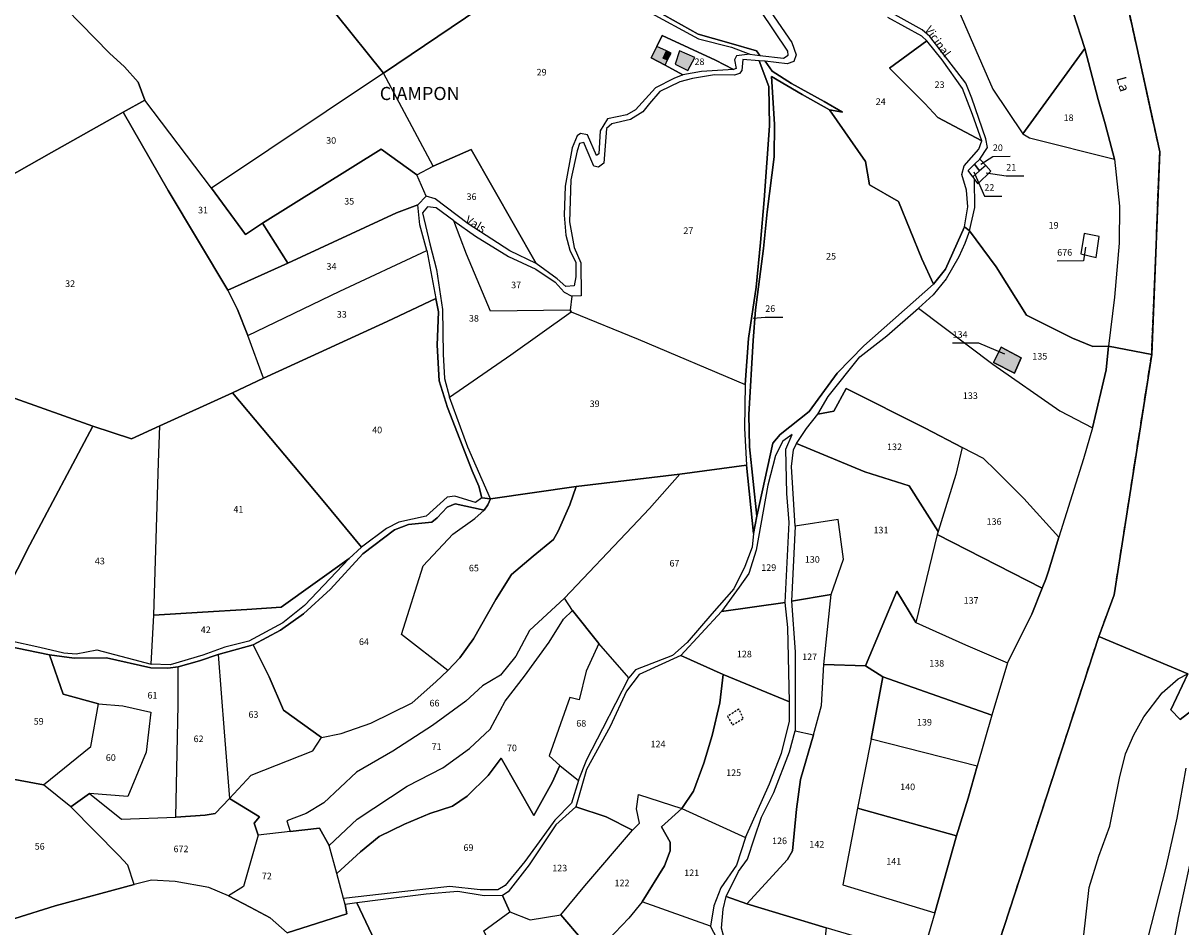
# Model space of a CAD drawing. Units: metres. Extents: x 1026888 to 1032835, y 6337879 to 6349745.
# Drawn here: x 1028307 to 1028659, y 6339680 to 6339954 of the extents above; entities that cross this region are included whole.
import ezdxf
from ezdxf.enums import TextEntityAlignment as Align

# ---------------------------------------------------------------- set-up
doc = ezdxf.new("R2010")
doc.units = ezdxf.units.M
doc.linetypes.add('TOPO1', pattern=[1, 0.6, -0.4])
doc.linetypes.add('TOPO2', pattern=[2.4, 2, -0.4])
for name, color, linetype in [('ig_cad_bati_dur', 152, 'CONTINUOUS'), ('ig_cad_bati_dur_hach', 24, 'CONTINUOUS'), ('ig_cad_detail_lineaire', 252, 'TOPO1'), ('ig_cad_divers_texte', 8, 'CONTINUOUS'), ('ig_cad_fleche_de_rattachement', 3, 'CONTINUOUS'), ('ig_cad_hydro', 140, 'CONTINUOUS'), ('ig_cad_lieudit', 7, 'ByLayer'), ('ig_cad_lieudit_texte', 210, 'CONTINUOUS'), ('ig_cad_nom_voie', 8, 'CONTINUOUS'), ('ig_cad_parcel', 3, 'CONTINUOUS'), ('ig_cad_parcel_num', 3, 'CONTINUOUS'), ('ig_cad_section', 20, 'TOPO2')]:
    doc.layers.add(name, color=color, linetype=linetype)
doc.styles.add('Times New Roman', font='times.ttf')

msp = doc.modelspace()

# ---------------------------------------------------------------- hatches: boundary and pattern name
at = {"layer": 'ig_cad_bati_dur_hach'}
for points in [[(1028499.34, 6339947.25), (1028497.64, 6339943.79), (1028501.94, 6339941.62), (1028502.58, 6339943.21), (1028501.34, 6339943.74), (1028502.34, 6339945.91)], [(1028502.34, 6339945.91), (1028501.34, 6339943.74), (1028502.58, 6339943.21), (1028503.69, 6339945.21)], [(1028506.21, 6339945.98), (1028504.93, 6339941.92), (1028508.81, 6339939.93), (1028510.91, 6339943.93)], [(1028604.05, 6339855.87), (1028601.71, 6339851.17), (1028608.12, 6339848.01), (1028610.17, 6339852.6)]]:
    msp.add_hatch(color=256, dxfattribs=at).paths.add_polyline_path(points)

# ---------------------------------------------------------------- linework, layer by layer
at = {"layer": 'ig_cad_bati_dur'}
for points in [[(1028499.34, 6339947.25), (1028497.64, 6339943.79), (1028501.94, 6339941.62), (1028502.58, 6339943.21), (1028501.34, 6339943.74), (1028502.34, 6339945.91)], [(1028502.34, 6339945.91), (1028501.34, 6339943.74), (1028502.58, 6339943.21), (1028503.69, 6339945.21)], [(1028506.21, 6339945.98), (1028504.93, 6339941.92), (1028508.81, 6339939.93), (1028510.91, 6339943.93)], [(1028604.05, 6339855.87), (1028601.71, 6339851.17), (1028608.12, 6339848.01), (1028610.17, 6339852.6)]]:
    msp.add_lwpolyline(points, close=True, dxfattribs=at)
at = {"layer": 'ig_cad_detail_lineaire'}
for points in [[(1028524.34, 6339745.84), (1028520.88, 6339743.65), (1028522.39, 6339741.02)], [(1028522.39, 6339741.02), (1028525.65, 6339742.95), (1028524.34, 6339745.84)]]:
    msp.add_lwpolyline(points, dxfattribs=at)
at = {"layer": 'ig_cad_fleche_de_rattachement'}
for points in [[(1028597.9, 6339911.52), (1028601.53, 6339913.87), (1028606.83, 6339913.88)], [(1028595.72, 6339909.18), (1028598.94, 6339901.79), (1028604.24, 6339901.8)], [(1028599.5, 6339908.9), (1028605.62, 6339907.92), (1028610.92, 6339907.93)], [(1028629.68, 6339886.27), (1028629.05, 6339882.07), (1028621.1, 6339882.05)], [(1028528.69, 6339864.66), (1028532.33, 6339864.98), (1028537.63, 6339864.99)], [(1028605.16, 6339853.77), (1028597.24, 6339857.12), (1028589.29, 6339857.1)]]:
    msp.add_lwpolyline(points, dxfattribs=at)
at = {"layer": 'ig_cad_hydro'}
for points in [[(1028625.9, 6339957.65), (1028629.44, 6339946.68), (1028633.58, 6339931.17), (1028635.7, 6339923.77), (1028638.49, 6339913.06), (1028639.99, 6339898.74), (1028639.89, 6339887.51), (1028638.47, 6339871.04), (1028636.68, 6339856.19), (1028649.81, 6339853.68), (1028652.27, 6339915.26), (1028638.98, 6339975.8)], [(1028638.98, 6339975.8), (1028652.27, 6339915.26), (1028649.81, 6339853.68), (1028638.42, 6339780.58), (1028633.75, 6339767.94), (1028660.83, 6339756.61), (1028655.6, 6339745.61), (1028658.49, 6339742.67), (1028668.3, 6339750.27)], [(1028601.84, 6339670.17), (1028633.75, 6339767.94), (1028638.42, 6339780.58), (1028649.81, 6339853.68), (1028636.68, 6339856.19), (1028636.01, 6339848.93), (1028631.82, 6339831.35), (1028629.09, 6339821.97), (1028621.57, 6339798.06), (1028618.42, 6339787.76), (1028617.6, 6339785.35), (1028616.55, 6339782.65), (1028613.35, 6339774.72), (1028605.97, 6339759.89), (1028601.26, 6339743.98), (1028596.71, 6339728.51), (1028594.04, 6339718.74), (1028590.48, 6339707.32), (1028583.9, 6339683.89), (1028580.05, 6339670.71)], [(1028629.08, 6339676.33), (1028630.84, 6339691.59), (1028633.71, 6339701.13), (1028637.05, 6339710.25), (1028640.06, 6339724.9), (1028641.9, 6339732.21), (1028644.43, 6339738.01), (1028647.42, 6339743.54), (1028652.97, 6339750.81), (1028657.83, 6339755.05), (1028660.83, 6339756.61), (1028633.75, 6339767.94), (1028601.84, 6339670.17)]]:
    msp.add_lwpolyline(points, dxfattribs=at)
at = {"layer": 'ig_cad_lieudit'}
for points in [[(1028304.31, 6339840.28), (1028327.86, 6339831.88), (1028339.61, 6339828.01), (1028348.28, 6339831.98), (1028370.32, 6339841.99), (1028379.75, 6339846.44), (1028384.43, 6339848.59), (1028417.41, 6339863.7), (1028432.18, 6339870.66), (1028432.95, 6339866.64), (1028432.63, 6339856.5), (1028433.18, 6339845.64), (1028435.76, 6339837.55), (1028443.25, 6339818.23), (1028445.24, 6339813.64), (1028446.12, 6339810.08), (1028448.75, 6339809.74), (1028474.8, 6339813.49), (1028506.39, 6339817.28), (1028526.63, 6339820.01), (1028528.78, 6339799.27), (1028529.81, 6339804.52), (1028534.64, 6339826.72), (1028536.86, 6339829.28), (1028545.63, 6339836.3), (1028554.16, 6339848.01), (1028562.29, 6339856.25), (1028583.5, 6339875.04), (1028587.14, 6339879.58), (1028592.88, 6339892.49), (1028594.43, 6339891.24), (1028602.5, 6339880.24), (1028611.78, 6339865.61), (1028625.78, 6339858.64), (1028631.96, 6339856.09), (1028636.68, 6339856.19), (1028649.81, 6339853.68), (1028652.27, 6339915.26), (1028638.98, 6339975.8)], [(1028638.98, 6339975.8), (1028652.27, 6339915.26), (1028649.81, 6339853.68), (1028638.42, 6339780.58), (1028633.75, 6339767.94), (1028660.83, 6339756.61), (1028655.6, 6339745.61), (1028658.49, 6339742.67), (1028668.3, 6339750.27)], [(1028310.99, 6339967.85), (1028332.93, 6339945.24), (1028337.54, 6339941.11), (1028341.69, 6339936.4), (1028343.74, 6339930.93), (1028337.16, 6339927.35), (1028315.31, 6339915.09), (1028276.83, 6339893.23)], [(1028276.83, 6339893.23), (1028315.31, 6339915.09), (1028337.16, 6339927.35), (1028343.74, 6339930.93), (1028341.69, 6339936.4), (1028337.54, 6339941.11), (1028332.93, 6339945.24), (1028310.99, 6339967.85)], [(1028601.84, 6339670.17), (1028633.75, 6339767.94), (1028638.42, 6339780.58), (1028649.81, 6339853.68), (1028636.68, 6339856.19), (1028631.96, 6339856.09), (1028625.78, 6339858.64), (1028611.78, 6339865.61), (1028602.5, 6339880.24), (1028594.43, 6339891.24), (1028592.88, 6339892.49), (1028587.14, 6339879.58), (1028583.5, 6339875.04), (1028562.29, 6339856.25), (1028554.16, 6339848.01), (1028545.63, 6339836.3), (1028536.86, 6339829.28), (1028534.64, 6339826.72), (1028529.81, 6339804.52), (1028528.78, 6339799.27), (1028526.63, 6339820.01), (1028506.39, 6339817.28), (1028474.8, 6339813.49), (1028448.75, 6339809.74), (1028448.01, 6339807.93), (1028446.84, 6339806.28), (1028438.01, 6339808.21), (1028435.67, 6339807.21), (1028432.61, 6339803.96), (1028430.91, 6339802.72), (1028423.89, 6339801.95), (1028419.6, 6339800.35), (1028409.97, 6339793.03), (1028400.14, 6339782.27), (1028391.93, 6339774.78), (1028384.94, 6339769.82), (1028376.68, 6339765.41), (1028365.98, 6339762.44), (1028360.29, 6339760.48), (1028353.84, 6339758.71), (1028350.72, 6339758.24), (1028345.55, 6339758.35), (1028332.04, 6339761.43), (1028322.17, 6339761.28), (1028314.76, 6339762.39), (1028301.42, 6339765.06)], [(1028301.42, 6339765.06), (1028314.76, 6339762.39), (1028322.17, 6339761.28), (1028332.04, 6339761.43), (1028345.55, 6339758.35), (1028350.72, 6339758.24), (1028353.84, 6339758.71), (1028360.29, 6339760.48), (1028365.98, 6339762.44), (1028376.68, 6339765.41), (1028384.94, 6339769.82), (1028391.93, 6339774.78), (1028400.14, 6339782.27), (1028409.97, 6339793.03), (1028419.6, 6339800.35), (1028423.89, 6339801.95), (1028430.91, 6339802.72), (1028432.61, 6339803.96), (1028435.67, 6339807.21), (1028438.01, 6339808.21), (1028446.84, 6339806.28), (1028448.01, 6339807.93), (1028448.75, 6339809.74), (1028446.12, 6339810.08), (1028445.24, 6339813.64), (1028443.25, 6339818.23), (1028435.76, 6339837.55), (1028433.18, 6339845.64), (1028432.63, 6339856.5), (1028432.95, 6339866.64), (1028432.18, 6339870.66), (1028417.41, 6339863.7), (1028384.43, 6339848.59), (1028379.75, 6339846.44), (1028370.32, 6339841.99), (1028348.28, 6339831.98), (1028339.61, 6339828.01), (1028327.86, 6339831.88), (1028304.31, 6339840.28)], [(1028668.3, 6339750.27), (1028658.49, 6339742.67), (1028655.6, 6339745.61), (1028660.83, 6339756.61), (1028633.75, 6339767.94), (1028601.84, 6339670.17), (1028585.15, 6339546.53), (1028596.13, 6339488.48), (1028661.42, 6339401.8)]]:
    msp.add_lwpolyline(points, dxfattribs=at)
at = {"layer": 'ig_cad_parcel'}
for points in [[(1028407.28, 6340023.01), (1028429.75, 6340016.02), (1028437.39, 6340012.93), (1028454.4, 6340002.64), (1028459.64, 6339998.55), (1028457.79, 6339985.39), (1028465.74, 6339975.89), (1028444.79, 6339960.13), (1028445.21, 6339958.72), (1028416.31, 6339939.11), (1028401.76, 6339957.2), (1028402.64, 6339962.14), (1028405.92, 6339964.85), (1028401.15, 6339971.66), (1028387.65, 6339978.66), (1028393.72, 6339991.95)], [(1028569.73, 6339965), (1028576.54, 6339960.68), (1028582.82, 6339958.23), (1028591.22, 6339958.01), (1028601.53, 6339934.28), (1028610.64, 6339920.75), (1028629.44, 6339946.68), (1028625.9, 6339957.65), (1028623.96, 6339962.5), (1028621.74, 6339967.11), (1028614.61, 6339976.9), (1028603.68, 6339988.08), (1028598.95, 6339992.15), (1028585.73, 6340000.69)], [(1028507.3, 6339938.7), (1028501.94, 6339941.62), (1028497.64, 6339943.79), (1028499.34, 6339947.25), (1028500.98, 6339950.61), (1028517.2, 6339943.12), (1028522.7, 6339940.26), (1028512.99, 6339939.65)], [(1028581.47, 6339949.01), (1028570.11, 6339940.7), (1028580.82, 6339929.97), (1028584.82, 6339925.66), (1028598.15, 6339918.54), (1028595.32, 6339926.58), (1028592.25, 6339934.53), (1028586.07, 6339943.2)], [(1028610.64, 6339920.75), (1028612.69, 6339919.46), (1028638.49, 6339913.06), (1028635.7, 6339923.77), (1028633.58, 6339931.17), (1028629.44, 6339946.68)], [(1028526.25, 6339844.48), (1028527.21, 6339858.49), (1028529.52, 6339874.15), (1028530.84, 6339887.72), (1028532.04, 6339900.61), (1028533.63, 6339923.14), (1028533.42, 6339935.09), (1028530.48, 6339942.95), (1028525.53, 6339943.29), (1028525.23, 6339939.94), (1028524.54, 6339939.06), (1028523.01, 6339938.58), (1028516.91, 6339938.63), (1028510.22, 6339937.56), (1028506.36, 6339936.57), (1028500.32, 6339933.55), (1028497.16, 6339929.97), (1028495.13, 6339927.39), (1028491.32, 6339925.09), (1028485.69, 6339923.79), (1028484.05, 6339922.32), (1028483.25, 6339911.8), (1028481.67, 6339910.62), (1028480.26, 6339910.91), (1028477.84, 6339916.37), (1028477.19, 6339918.13), (1028475.84, 6339917.77), (1028475.15, 6339915.54), (1028473.23, 6339906.69), (1028472.84, 6339893.94), (1028474.22, 6339886.21), (1028476.28, 6339881.46), (1028476.36, 6339871.48), (1028473.49, 6339871.36), (1028473.06, 6339867.16), (1028473.34, 6339866.58), (1028493.73, 6339858.28)], [(1028551.87, 6339928.04), (1028555.8, 6339927.29), (1028550.28, 6339930.5), (1028540.35, 6339935.98), (1028534.41, 6339939.73), (1028532.3, 6339942.76), (1028530.48, 6339942.95), (1028533.42, 6339935.09), (1028533.63, 6339923.14), (1028532.04, 6339900.61), (1028530.84, 6339887.72), (1028529.52, 6339874.15), (1028527.21, 6339858.49), (1028526.25, 6339844.48), (1028526.03, 6339831.26), (1028526.63, 6339820.01), (1028528.78, 6339799.27), (1028529.81, 6339804.52), (1028527.58, 6339825.54), (1028527.38, 6339835.4), (1028528.62, 6339857.86), (1028529.36, 6339867.21), (1028531.84, 6339885.9), (1028532.93, 6339897.01), (1028535, 6339913.7), (1028535.15, 6339923.68), (1028534.24, 6339938.1), (1028543.52, 6339932.72)], [(1028416.31, 6339939.11), (1028363.93, 6339904.18), (1028374.29, 6339890.12), (1028379.5, 6339893.61), (1028415.58, 6339916.05), (1028426.35, 6339908.26), (1028431.33, 6339910.85)], [(1028551.87, 6339928.04), (1028543.52, 6339932.72), (1028534.24, 6339938.1), (1028535.15, 6339923.68), (1028535, 6339913.7), (1028532.93, 6339897.01), (1028531.84, 6339885.9), (1028529.36, 6339867.21), (1028528.62, 6339857.86), (1028527.38, 6339835.4), (1028527.58, 6339825.54), (1028529.81, 6339804.52), (1028534.64, 6339826.72), (1028536.86, 6339829.28), (1028545.63, 6339836.3), (1028554.16, 6339848.01), (1028562.29, 6339856.25), (1028583.5, 6339875.04), (1028579.98, 6339882.72), (1028572.85, 6339900.17), (1028563.99, 6339905.24), (1028562.8, 6339912.34)], [(1028343.74, 6339930.93), (1028337.16, 6339927.35), (1028350.83, 6339903.46), (1028368.98, 6339873.2), (1028387.16, 6339881.36), (1028379.5, 6339893.61), (1028374.29, 6339890.12), (1028363.93, 6339904.18)], [(1028337.16, 6339927.35), (1028315.31, 6339915.09), (1028276.83, 6339893.23), (1028246.01, 6339875.99), (1028230, 6339866.07), (1028243.22, 6339861.44), (1028266.22, 6339853.46), (1028304.31, 6339840.28), (1028327.86, 6339831.88), (1028339.61, 6339828.01), (1028348.28, 6339831.98), (1028370.32, 6339841.99), (1028379.75, 6339846.44), (1028374.99, 6339859.43), (1028371.92, 6339867.36), (1028368.98, 6339873.2), (1028350.83, 6339903.46)], [(1028379.5, 6339893.61), (1028387.16, 6339881.36), (1028420.23, 6339896.7), (1028426.73, 6339899.1), (1028429.25, 6339901.75), (1028426.35, 6339908.26), (1028415.58, 6339916.05)], [(1028426.35, 6339908.26), (1028431.33, 6339910.85), (1028442.88, 6339915.93), (1028462.67, 6339881.34), (1028454.68, 6339885.2), (1028442, 6339893.37), (1028432.01, 6339900.93), (1028429.25, 6339901.75)], [(1028597.48, 6339909.43), (1028595.41, 6339907.62), (1028593.97, 6339909.61), (1028595.93, 6339911.46)], [(1028595.97, 6339906.86), (1028596.99, 6339905.55), (1028600.91, 6339909.32), (1028599.36, 6339911.04), (1028597.48, 6339909.43), (1028595.41, 6339907.62)], [(1028597.61, 6339913.02), (1028599.36, 6339911.04), (1028597.48, 6339909.43), (1028595.93, 6339911.46)], [(1028368.98, 6339873.2), (1028371.92, 6339867.36), (1028374.99, 6339859.43), (1028402.97, 6339872.88), (1028429.46, 6339885.22), (1028427.33, 6339893.05), (1028426.73, 6339899.1), (1028420.23, 6339896.7), (1028387.16, 6339881.36)], [(1028436.38, 6339840.69), (1028455.02, 6339853.58), (1028473.34, 6339866.58), (1028473.06, 6339867.16), (1028448.76, 6339866.76), (1028441.45, 6339884.17), (1028437.63, 6339894.23), (1028432.28, 6339898.21), (1028429.69, 6339898.5), (1028428.12, 6339896.73), (1028430.37, 6339887.23), (1028432.38, 6339879.44), (1028434.16, 6339867.35), (1028434.42, 6339853.76), (1028434.79, 6339846.3)], [(1028473.49, 6339871.36), (1028473.06, 6339867.16), (1028448.76, 6339866.76), (1028441.45, 6339884.17), (1028437.63, 6339894.23), (1028444.19, 6339889.56), (1028454.3, 6339883.47), (1028462.62, 6339879.57), (1028468.43, 6339875.58), (1028471.23, 6339872.57)], [(1028636.68, 6339856.19), (1028631.96, 6339856.09), (1028625.78, 6339858.64), (1028611.78, 6339865.61), (1028602.5, 6339880.24), (1028594.43, 6339891.24), (1028593.01, 6339887.39), (1028591.2, 6339883.32), (1028587.3, 6339876.68), (1028583.43, 6339871.75), (1028578.91, 6339867.74), (1028601.55, 6339850.69), (1028621.89, 6339836.47), (1028631.82, 6339831.35), (1028636.01, 6339848.93)], [(1028629.25, 6339890.39), (1028628.26, 6339884.27), (1028632.95, 6339883.09), (1028633.88, 6339889.48)], [(1028629.25, 6339890.39), (1028628.26, 6339884.27), (1028632.95, 6339883.09), (1028633.88, 6339889.48)], [(1028379.75, 6339846.44), (1028374.99, 6339859.43), (1028402.97, 6339872.88), (1028429.46, 6339885.22), (1028432.18, 6339870.66), (1028417.41, 6339863.7), (1028384.43, 6339848.59)], [(1028370.32, 6339841.99), (1028379.75, 6339846.44), (1028384.43, 6339848.59), (1028417.41, 6339863.7), (1028432.18, 6339870.66), (1028432.95, 6339866.64), (1028432.63, 6339856.5), (1028433.18, 6339845.64), (1028435.76, 6339837.55), (1028443.25, 6339818.23), (1028445.24, 6339813.64), (1028446.12, 6339810.08), (1028444.2, 6339808.68), (1028437.94, 6339810.59), (1028435.67, 6339810.3), (1028429.21, 6339804.45), (1028420.88, 6339802.68), (1028417.22, 6339800.75), (1028409.62, 6339795.05), (1028397.96, 6339809.11)], [(1028506.39, 6339817.28), (1028474.8, 6339813.49), (1028448.75, 6339809.74), (1028441.93, 6339825.43), (1028436.38, 6339840.69), (1028455.02, 6339853.58), (1028473.34, 6339866.58), (1028493.73, 6339858.28), (1028526.25, 6339844.48), (1028526.03, 6339831.26), (1028526.63, 6339820.01)], [(1028578.91, 6339867.74), (1028601.55, 6339850.69), (1028621.89, 6339836.47), (1028631.82, 6339831.35), (1028629.09, 6339821.97), (1028621.57, 6339798.06), (1028610.9, 6339809.9), (1028602.43, 6339818.35), (1028598.66, 6339822.04), (1028592.15, 6339825.35), (1028580.97, 6339831.27), (1028556.89, 6339843.32), (1028553.14, 6339836.43), (1028548.28, 6339835.49), (1028551.43, 6339840.9), (1028561.09, 6339852.96), (1028569.3, 6339859.32)], [(1028610.17, 6339852.6), (1028608.12, 6339848.01), (1028601.71, 6339851.17), (1028604.05, 6339855.87)], [(1028610.17, 6339852.6), (1028608.12, 6339848.01), (1028601.71, 6339851.17), (1028604.05, 6339855.87)], [(1028327.86, 6339831.88), (1028304.31, 6339840.28), (1028266.22, 6339853.46), (1028275.56, 6339839.2), (1028293.73, 6339814.09), (1028283.67, 6339786.55), (1028293.75, 6339766.43), (1028308.74, 6339795.79)], [(1028348.28, 6339831.98), (1028370.32, 6339841.99), (1028397.96, 6339809.11), (1028409.62, 6339795.05), (1028405.79, 6339791.6), (1028385.19, 6339776.83), (1028374.71, 6339776.12), (1028361.22, 6339775.27), (1028346.42, 6339774.42), (1028347.89, 6339820.85)], [(1028548.28, 6339835.49), (1028553.14, 6339836.43), (1028556.89, 6339843.32), (1028580.97, 6339831.27), (1028592.15, 6339825.35), (1028590.23, 6339817.15), (1028584.88, 6339799.85), (1028576.04, 6339813.68), (1028562.63, 6339818), (1028541.78, 6339826.56), (1028544.82, 6339831.13)], [(1028348.28, 6339831.98), (1028339.61, 6339828.01), (1028327.86, 6339831.88), (1028308.74, 6339795.79), (1028293.75, 6339766.43), (1028302.57, 6339766.68), (1028311.73, 6339764.71), (1028319.07, 6339762.93), (1028322.83, 6339762.65), (1028329.12, 6339763.83), (1028345.66, 6339759.5), (1028346.42, 6339774.42), (1028347.89, 6339820.85)], [(1028518.98, 6339775.5), (1028538.41, 6339778.26), (1028539.59, 6339802.58), (1028538.87, 6339811.35), (1028538.6, 6339824.84), (1028540.47, 6339829.31), (1028537.65, 6339827.3), (1028535.48, 6339822.89), (1028533.16, 6339813.9), (1028529.56, 6339794.15), (1028527.34, 6339787.03), (1028524.36, 6339782.92)], [(1028584.64, 6339798.97), (1028578.12, 6339772.17), (1028572.31, 6339781.69), (1028562.84, 6339759.03), (1028550.14, 6339759.42), (1028552.33, 6339780.7), (1028556.12, 6339791.44), (1028554.45, 6339803.5), (1028541.42, 6339801.42), (1028540.32, 6339819.62), (1028540.96, 6339824.62), (1028541.78, 6339826.56), (1028562.63, 6339818), (1028576.04, 6339813.68), (1028584.88, 6339799.85)], [(1028621.57, 6339798.06), (1028610.9, 6339809.9), (1028602.43, 6339818.35), (1028598.66, 6339822.04), (1028592.15, 6339825.35), (1028590.23, 6339817.15), (1028584.88, 6339799.85), (1028584.64, 6339798.97), (1028616.55, 6339782.65), (1028617.6, 6339785.35), (1028618.42, 6339787.76)], [(1028471.26, 6339779.59), (1028491.83, 6339801.26), (1028497.18, 6339806.86), (1028506.39, 6339817.28), (1028526.63, 6339820.01), (1028528.78, 6339799.27), (1028528.33, 6339795.05), (1028526.17, 6339789.17), (1028522.77, 6339782.39), (1028516.11, 6339774.81), (1028508.6, 6339766.1), (1028504.17, 6339762.16), (1028492.83, 6339757.78), (1028490.84, 6339755.31), (1028481.76, 6339765.74), (1028473.74, 6339775.82)], [(1028471.26, 6339779.59), (1028460.63, 6339769.78), (1028456.54, 6339761.9), (1028451.84, 6339756.18), (1028446.4, 6339752.89), (1028441.25, 6339748.25), (1028431.21, 6339740.87), (1028419.11, 6339733.01), (1028408.02, 6339726.65), (1028398.16, 6339717.33), (1028392.72, 6339714.1), (1028386.9, 6339711.85), (1028387.88, 6339708.62), (1028378.2, 6339707.52), (1028376.97, 6339711.22), (1028378.6, 6339713.11), (1028369.42, 6339718.68), (1028375.99, 6339725.73), (1028394.8, 6339733.12), (1028397.44, 6339737.25), (1028403.36, 6339738.41), (1028412.46, 6339741.55), (1028424.94, 6339747.8), (1028432.15, 6339754.17), (1028435.79, 6339757.6), (1028439.48, 6339761.4), (1028443.58, 6339767.24), (1028450.38, 6339779.14), (1028455.22, 6339786.76), (1028461.73, 6339792.36), (1028467.9, 6339797.39), (1028469.36, 6339799.98), (1028472.91, 6339807.91), (1028474.8, 6339813.49), (1028506.39, 6339817.28), (1028497.18, 6339806.86), (1028491.83, 6339801.26)], [(1028474.8, 6339813.49), (1028472.91, 6339807.91), (1028469.36, 6339799.98), (1028467.9, 6339797.39), (1028461.73, 6339792.36), (1028455.22, 6339786.76), (1028450.38, 6339779.14), (1028443.58, 6339767.24), (1028439.48, 6339761.4), (1028435.79, 6339757.6), (1028421.76, 6339768.56), (1028428.3, 6339789.44), (1028437.32, 6339799.03), (1028444.07, 6339803.81), (1028446.84, 6339806.28), (1028448.01, 6339807.93), (1028448.75, 6339809.74)], [(1028397.44, 6339737.25), (1028403.36, 6339738.41), (1028412.46, 6339741.55), (1028424.94, 6339747.8), (1028432.15, 6339754.17), (1028435.79, 6339757.6), (1028421.76, 6339768.56), (1028428.3, 6339789.44), (1028437.32, 6339799.03), (1028444.07, 6339803.81), (1028446.84, 6339806.28), (1028438.01, 6339808.21), (1028435.67, 6339807.21), (1028432.61, 6339803.96), (1028430.91, 6339802.72), (1028423.89, 6339801.95), (1028419.6, 6339800.35), (1028409.97, 6339793.03), (1028400.14, 6339782.27), (1028391.93, 6339774.78), (1028384.94, 6339769.82), (1028376.68, 6339765.41), (1028381.52, 6339755.61), (1028385.89, 6339745.5)], [(1028552.33, 6339780.7), (1028556.12, 6339791.44), (1028554.45, 6339803.5), (1028541.42, 6339801.42), (1028540.35, 6339778.7)], [(1028584.64, 6339798.97), (1028578.12, 6339772.17), (1028593.17, 6339765.38), (1028605.97, 6339759.89), (1028613.35, 6339774.72), (1028616.55, 6339782.65)], [(1028345.66, 6339759.5), (1028346.42, 6339774.42), (1028361.22, 6339775.27), (1028374.71, 6339776.12), (1028385.19, 6339776.83), (1028405.79, 6339791.6), (1028392.26, 6339777.31), (1028385.63, 6339772.05), (1028375.33, 6339766.54), (1028368.06, 6339764.67), (1028361.32, 6339762.27), (1028351.43, 6339759.28)], [(1028568.06, 6339755.61), (1028562.84, 6339759.03), (1028572.31, 6339781.69), (1028578.12, 6339772.17), (1028593.17, 6339765.38), (1028605.97, 6339759.89), (1028601.26, 6339743.98)], [(1028471.26, 6339779.59), (1028460.63, 6339769.78), (1028456.54, 6339761.9), (1028451.84, 6339756.18), (1028446.4, 6339752.89), (1028441.25, 6339748.25), (1028431.21, 6339740.87), (1028419.11, 6339733.01), (1028408.02, 6339726.65), (1028398.16, 6339717.33), (1028392.72, 6339714.1), (1028386.9, 6339711.85), (1028387.88, 6339708.62), (1028396.76, 6339709.64), (1028399.71, 6339704.35), (1028408.25, 6339712.36), (1028423.48, 6339722.46), (1028434.29, 6339727.95), (1028442.46, 6339733.86), (1028448.65, 6339739.78), (1028453.23, 6339748.21), (1028459.09, 6339755.88), (1028466.64, 6339766.22), (1028471.03, 6339773.18), (1028473.74, 6339775.82)], [(1028506.68, 6339762.14), (1028519.55, 6339756.4), (1028539.65, 6339748.08), (1028539.19, 6339770.62), (1028538.41, 6339778.26), (1028518.98, 6339775.5)], [(1028546.96, 6339738.04), (1028549.41, 6339746.93), (1028550.14, 6339759.42), (1028552.33, 6339780.7), (1028540.35, 6339778.7), (1028541.39, 6339763.3), (1028541.44, 6339739.21)], [(1028481.76, 6339765.74), (1028477.84, 6339757.37), (1028475.74, 6339748.65), (1028472.91, 6339749.36), (1028466.67, 6339731.6), (1028469.91, 6339728.72), (1028467.51, 6339723.49), (1028462, 6339713.46), (1028452.08, 6339730.92), (1028448.11, 6339725.67), (1028441.66, 6339719.39), (1028437.2, 6339716.38), (1028430.38, 6339714.06), (1028422.65, 6339710.89), (1028414.96, 6339707.16), (1028409.27, 6339702.44), (1028402.08, 6339695.88), (1028399.71, 6339704.35), (1028408.25, 6339712.36), (1028423.48, 6339722.46), (1028434.29, 6339727.95), (1028442.46, 6339733.86), (1028448.65, 6339739.78), (1028453.23, 6339748.21), (1028459.09, 6339755.88), (1028466.64, 6339766.22), (1028471.03, 6339773.18), (1028473.74, 6339775.82)], [(1028286.87, 6339747.92), (1028298.08, 6339737.14), (1028298.63, 6339725.48), (1028312.9, 6339722.87), (1028327.3, 6339734.43), (1028329.6, 6339747.43), (1028318.89, 6339750.35), (1028314.76, 6339762.39), (1028301.42, 6339765.06), (1028303.23, 6339755.06), (1028293.23, 6339752.92)], [(1028369.42, 6339718.68), (1028375.99, 6339725.73), (1028394.8, 6339733.12), (1028397.44, 6339737.25), (1028385.89, 6339745.5), (1028381.52, 6339755.61), (1028376.68, 6339765.41), (1028365.98, 6339762.44), (1028367.78, 6339738.95)], [(1028481.76, 6339765.74), (1028477.84, 6339757.37), (1028475.74, 6339748.65), (1028472.91, 6339749.36), (1028466.67, 6339731.6), (1028469.91, 6339728.72), (1028475.53, 6339724.14), (1028478.04, 6339730.55), (1028482.96, 6339739.97), (1028490.84, 6339755.31)], [(1028314.76, 6339762.39), (1028318.89, 6339750.35), (1028329.6, 6339747.43), (1028337.02, 6339746.8), (1028345.55, 6339744.88), (1028344.12, 6339732.78), (1028338.5, 6339719.29), (1028326.84, 6339720.19), (1028336.6, 6339712.42), (1028353.11, 6339712.96), (1028353.87, 6339747.19), (1028353.84, 6339758.71), (1028350.72, 6339758.24), (1028345.55, 6339758.35), (1028332.04, 6339761.43), (1028322.17, 6339761.28)], [(1028369.42, 6339718.68), (1028365.05, 6339714.11), (1028362.05, 6339713.57), (1028353.11, 6339712.96), (1028353.87, 6339747.19), (1028353.84, 6339758.71), (1028360.29, 6339760.48), (1028365.98, 6339762.44), (1028367.78, 6339738.95)], [(1028474.77, 6339716.14), (1028483.99, 6339713.09), (1028491.94, 6339709.05), (1028494.1, 6339711.22), (1028493.15, 6339715.57), (1028493.79, 6339719.86), (1028506.95, 6339715.61), (1028510.53, 6339720.86), (1028513.68, 6339729.38), (1028516.19, 6339737.85), (1028518.57, 6339747.7), (1028519.55, 6339756.4), (1028506.68, 6339762.14), (1028493.95, 6339756.37), (1028490.19, 6339751.25), (1028485.16, 6339740.6), (1028477.98, 6339727.5)], [(1028519.55, 6339756.4), (1028518.57, 6339747.7), (1028516.19, 6339737.85), (1028513.68, 6339729.38), (1028510.53, 6339720.86), (1028506.95, 6339715.61), (1028526.35, 6339706.82), (1028533.59, 6339723.1), (1028537.22, 6339732.4), (1028539.72, 6339742.08), (1028539.65, 6339748.08)], [(1028562.84, 6339759.03), (1028568.06, 6339755.61), (1028564.52, 6339736.69), (1028560.4, 6339715.72), (1028555.87, 6339692.45), (1028583.9, 6339683.89), (1028580.05, 6339670.71), (1028550.87, 6339679.33), (1028526.76, 6339686.63), (1028539.12, 6339700.1), (1028540.64, 6339702.75), (1028541.84, 6339715.41), (1028543.05, 6339724.47), (1028546.96, 6339738.04), (1028549.41, 6339746.93), (1028550.14, 6339759.42)], [(1028564.52, 6339736.69), (1028568.06, 6339755.61), (1028601.26, 6339743.98), (1028596.71, 6339728.51)], [(1028286.87, 6339747.92), (1028286.14, 6339740.97), (1028284.22, 6339729.67), (1028285.29, 6339725.1), (1028289.53, 6339720.28), (1028291.71, 6339718.35), (1028293.1, 6339700.6), (1028288.95, 6339692), (1028286.91, 6339682.95), (1028289.26, 6339677.36), (1028304.15, 6339682.2), (1028316.48, 6339686.05), (1028340.43, 6339692.56), (1028338.58, 6339698.42), (1028335.82, 6339701.36), (1028321.2, 6339716.12), (1028312.9, 6339722.87), (1028298.63, 6339725.48), (1028298.08, 6339737.14)], [(1028321.2, 6339716.12), (1028312.9, 6339722.87), (1028327.3, 6339734.43), (1028329.6, 6339747.43), (1028337.02, 6339746.8), (1028345.55, 6339744.88), (1028344.12, 6339732.78), (1028338.5, 6339719.29), (1028326.84, 6339720.19)], [(1028546.96, 6339738.04), (1028543.05, 6339724.47), (1028541.84, 6339715.41), (1028540.64, 6339702.75), (1028539.12, 6339700.1), (1028526.76, 6339686.63), (1028520.43, 6339688.86), (1028524.22, 6339696.49), (1028526.91, 6339700.26), (1028529.07, 6339706.73), (1028531.23, 6339713), (1028534.91, 6339720.47), (1028539.69, 6339732.81), (1028541.44, 6339739.21)], [(1028564.52, 6339736.69), (1028560.4, 6339715.72), (1028590.48, 6339707.32), (1028594.04, 6339718.74), (1028596.71, 6339728.51)], [(1028402.08, 6339695.88), (1028409.27, 6339702.44), (1028414.96, 6339707.16), (1028422.65, 6339710.89), (1028430.38, 6339714.06), (1028437.2, 6339716.38), (1028441.66, 6339719.39), (1028448.11, 6339725.67), (1028452.08, 6339730.92), (1028462, 6339713.46), (1028467.51, 6339723.49), (1028469.91, 6339728.72), (1028475.53, 6339724.14), (1028473.38, 6339717.2), (1028468.39, 6339712.08), (1028465.17, 6339707.71), (1028459.2, 6339699.56), (1028453.23, 6339692.25), (1028450.99, 6339690.89), (1028445.62, 6339690.89), (1028436.4, 6339691.93), (1028422.7, 6339690.43), (1028404.14, 6339688.26)], [(1028378.2, 6339707.52), (1028373.68, 6339691.91), (1028369.15, 6339689.05), (1028363.12, 6339691.6), (1028352.88, 6339693.41), (1028345.77, 6339693.87), (1028340.43, 6339692.56), (1028338.58, 6339698.42), (1028335.82, 6339701.36), (1028321.2, 6339716.12), (1028326.84, 6339720.19), (1028336.6, 6339712.42), (1028353.11, 6339712.96), (1028362.05, 6339713.57), (1028365.05, 6339714.11), (1028369.42, 6339718.68), (1028378.6, 6339713.11), (1028376.97, 6339711.22)], [(1028484.44, 6339675.65), (1028476.77, 6339675.63), (1028470.22, 6339683.26), (1028477.48, 6339692.15), (1028491.94, 6339709.05), (1028494.1, 6339711.22), (1028493.15, 6339715.57), (1028493.79, 6339719.86), (1028506.95, 6339715.61), (1028500.74, 6339710.09), (1028503.45, 6339705.38), (1028503.41, 6339702.79), (1028501.65, 6339698.21), (1028494.94, 6339687.22), (1028490.89, 6339682.27)], [(1028452.41, 6339689.19), (1028454.7, 6339684.17), (1028460.82, 6339681.83), (1028470.22, 6339683.26), (1028477.48, 6339692.15), (1028491.94, 6339709.05), (1028483.99, 6339713.09), (1028474.77, 6339716.14), (1028468.62, 6339710.67), (1028460.6, 6339698.48), (1028454.16, 6339690.31)], [(1028515.66, 6339679.87), (1028494.94, 6339687.22), (1028501.65, 6339698.21), (1028503.41, 6339702.79), (1028503.45, 6339705.38), (1028500.74, 6339710.09), (1028506.95, 6339715.61), (1028526.35, 6339706.82), (1028523.55, 6339698.45), (1028518.86, 6339691.53), (1028516.71, 6339686.05)], [(1028560.4, 6339715.72), (1028555.87, 6339692.45), (1028583.9, 6339683.89), (1028590.48, 6339707.32)], [(1028387.88, 6339708.62), (1028378.2, 6339707.52), (1028373.68, 6339691.91), (1028369.15, 6339689.05), (1028375.75, 6339685.65), (1028381.81, 6339682.36), (1028386.97, 6339677.85), (1028405.13, 6339683.66), (1028404.61, 6339686.45), (1028404.14, 6339688.26), (1028402.08, 6339695.88), (1028399.71, 6339704.35), (1028396.76, 6339709.64)], [(1028408.14, 6339686.98), (1028417.28, 6339667.67), (1028441.97, 6339661.87), (1028445.43, 6339664.11), (1028452.34, 6339666.47), (1028446.72, 6339678.4), (1028454.7, 6339684.17), (1028452.41, 6339689.19), (1028446.9, 6339689.06), (1028438.84, 6339690.4), (1028429.27, 6339689.55), (1028415.31, 6339687.88)], [(1028484.44, 6339675.65), (1028496.87, 6339667.68), (1028519.18, 6339653.82), (1028519.59, 6339657.67), (1028522.45, 6339662.86), (1028522.68, 6339665.09), (1028520.97, 6339669.85), (1028515.66, 6339679.87), (1028494.94, 6339687.22), (1028490.89, 6339682.27)], [(1028526.76, 6339686.63), (1028550.87, 6339679.33), (1028548.58, 6339659.42), (1028525.18, 6339664.03), (1028523.58, 6339669.94), (1028519.75, 6339676.63), (1028518.98, 6339679.28), (1028519.5, 6339685.04), (1028520.43, 6339688.86)], [(1028476.77, 6339675.63), (1028464.26, 6339671.03), (1028452.34, 6339666.47), (1028446.72, 6339678.4), (1028454.7, 6339684.17), (1028460.82, 6339681.83), (1028470.22, 6339683.26)]]:
    msp.add_lwpolyline(points, close=True, dxfattribs=at)
for points in [[(1028276.83, 6339893.23), (1028315.31, 6339915.09), (1028337.16, 6339927.35), (1028343.74, 6339930.93), (1028341.69, 6339936.4), (1028337.54, 6339941.11), (1028332.93, 6339945.24), (1028310.99, 6339967.85)], [(1028401.76, 6339957.2), (1028416.31, 6339939.11), (1028363.93, 6339904.18), (1028343.74, 6339930.93), (1028341.69, 6339936.4), (1028337.54, 6339941.11), (1028332.93, 6339945.24), (1028310.99, 6339967.85)], [(1028531.68, 6339961.18), (1028540.44, 6339948.53), (1028541.68, 6339944.73), (1028541.05, 6339942.72), (1028538.99, 6339941.96), (1028532.3, 6339942.76), (1028534.41, 6339939.73), (1028540.35, 6339935.98), (1028550.28, 6339930.5), (1028555.8, 6339927.29), (1028551.87, 6339928.04), (1028562.8, 6339912.34), (1028563.99, 6339905.24), (1028572.85, 6339900.17), (1028579.98, 6339882.72), (1028583.5, 6339875.04), (1028587.14, 6339879.58), (1028592.88, 6339892.49), (1028593.91, 6339898.52), (1028593.49, 6339903.57), (1028592.13, 6339908.38), (1028592.77, 6339911.03), (1028597.22, 6339916.02), (1028598.15, 6339918.54), (1028584.82, 6339925.66), (1028580.82, 6339929.97), (1028570.11, 6339940.7), (1028581.47, 6339949.01), (1028579.96, 6339950.45), (1028569.62, 6339956.12)], [(1028496.33, 6339958.08), (1028512, 6339949.61), (1028522.05, 6339947.11), (1028527.62, 6339944.97), (1028523.57, 6339944.44), (1028522.99, 6339943.25), (1028523.52, 6339940.62), (1028522.7, 6339940.26), (1028517.2, 6339943.12), (1028500.98, 6339950.61), (1028499.34, 6339947.25), (1028497.64, 6339943.79), (1028501.94, 6339941.62), (1028507.3, 6339938.7), (1028504.54, 6339937.52), (1028498.97, 6339934.69), (1028492.84, 6339928), (1028490.26, 6339926.47), (1028484.33, 6339925.28), (1028482.11, 6339921.63), (1028481.72, 6339914.64), (1028481.07, 6339914.11), (1028478.25, 6339920.39), (1028476.18, 6339920.8), (1028475.13, 6339920.15), (1028473.61, 6339916.5), (1028471.48, 6339904.77), (1028471.15, 6339896.04), (1028471.74, 6339889.93), (1028472.93, 6339885.37), (1028474.76, 6339881.57), (1028474.71, 6339877.22), (1028474.25, 6339874.51), (1028471.66, 6339874.27), (1028469.07, 6339876.67), (1028462.67, 6339881.34), (1028442.88, 6339915.93), (1028431.33, 6339910.85), (1028416.31, 6339939.11), (1028445.21, 6339958.72)], [(1028496.33, 6339958.08), (1028512, 6339949.61), (1028522.05, 6339947.11), (1028527.62, 6339944.97), (1028530.67, 6339944.56), (1028529.66, 6339945.95), (1028521.26, 6339948.4), (1028511.93, 6339951.02), (1028496.78, 6339959.55)], [(1028496.78, 6339959.55), (1028511.93, 6339951.02), (1028521.26, 6339948.4), (1028529.66, 6339945.95), (1028530.67, 6339944.56), (1028537.84, 6339943.7), (1028539.3, 6339944.58), (1028539.18, 6339945.88), (1028530.93, 6339958.17)], [(1028591.22, 6339958.01), (1028601.53, 6339934.28), (1028610.64, 6339920.75), (1028612.69, 6339919.46), (1028638.49, 6339913.06), (1028639.99, 6339898.74), (1028639.89, 6339887.51), (1028638.47, 6339871.04), (1028636.68, 6339856.19), (1028631.96, 6339856.09), (1028625.78, 6339858.64), (1028611.78, 6339865.61), (1028602.5, 6339880.24), (1028594.43, 6339891.24), (1028596, 6339898.3), (1028595.97, 6339906.86), (1028596.99, 6339905.55), (1028600.91, 6339909.32), (1028599.36, 6339911.04), (1028597.61, 6339913.02), (1028599.94, 6339916.6), (1028599.41, 6339919.22), (1028595.15, 6339931.54), (1028593.32, 6339936.12), (1028582.33, 6339950.28), (1028580.04, 6339952.32), (1028567.26, 6339959.38)], [(1028629.08, 6339676.33), (1028630.84, 6339691.59), (1028633.71, 6339701.13), (1028637.05, 6339710.25), (1028640.06, 6339724.9), (1028641.9, 6339732.21), (1028644.43, 6339738.01), (1028647.42, 6339743.54), (1028652.97, 6339750.81), (1028657.83, 6339755.05), (1028660.83, 6339756.61), (1028655.6, 6339745.61), (1028658.49, 6339742.67), (1028668.3, 6339750.27)], [(1028660.23, 6339727.85), (1028657.44, 6339712.65), (1028654.11, 6339697.75), (1028648.55, 6339676.01), (1028648.33, 6339670.73), (1028647.77, 6339663.67), (1028648.32, 6339645.06), (1028649.59, 6339622.69), (1028650.13, 6339615.39), (1028648.36, 6339603.13), (1028645.21, 6339590.91), (1028639.08, 6339565.62), (1028635.01, 6339549.88), (1028634.15, 6339545.07), (1028633.35, 6339537.74), (1028634.12, 6339530.09), (1028639.18, 6339512.4), (1028642.32, 6339507.61), (1028649.98, 6339493.58), (1028655.55, 6339487.29), (1028665.79, 6339476.96)], [(1028662.46, 6339703.62), (1028657.83, 6339682.5), (1028655.65, 6339670.5), (1028654.81, 6339659.81), (1028656.02, 6339635.97), (1028656.41, 6339619.91), (1028655.56, 6339607.34), (1028653.11, 6339591.25), (1028699.32, 6339583.46)], [(1028295.19, 6339669.17), (1028307.14, 6339660.85), (1028309.97, 6339652.57), (1028313.83, 6339641.75), (1028339.49, 6339652.15), (1028359.09, 6339660.55), (1028381.18, 6339669.64), (1028394.79, 6339649.38), (1028419.27, 6339662.85), (1028417.28, 6339667.67), (1028408.14, 6339686.98), (1028404.61, 6339686.45), (1028405.13, 6339683.66), (1028386.97, 6339677.85), (1028381.81, 6339682.36), (1028375.75, 6339685.65), (1028369.15, 6339689.05), (1028363.12, 6339691.6), (1028352.88, 6339693.41), (1028345.77, 6339693.87), (1028340.43, 6339692.56), (1028316.48, 6339686.05), (1028304.15, 6339682.2)]]:
    msp.add_lwpolyline(points, dxfattribs=at)
at = {"layer": 'ig_cad_section'}
msp.add_lwpolyline([(1028903.09, 6339121.89), (1028885.65, 6339150.23), (1028842.1, 6339195.23), (1028799.84, 6339259.35), (1028745.1, 6339329.53), (1028661.42, 6339401.8), (1028596.13, 6339488.48), (1028585.15, 6339546.53), (1028601.84, 6339670.17), (1028633.75, 6339767.94), (1028638.42, 6339780.58), (1028649.81, 6339853.68), (1028652.27, 6339915.26), (1028638.98, 6339975.8)], dxfattribs=at)
msp.add_lwpolyline([(1028903.09, 6339121.89), (1028885.65, 6339150.23), (1028842.1, 6339195.23), (1028799.84, 6339259.35), (1028745.1, 6339329.53), (1028661.42, 6339401.8), (1028596.13, 6339488.48), (1028585.15, 6339546.53), (1028601.84, 6339670.17), (1028633.75, 6339767.94), (1028638.42, 6339780.58), (1028649.81, 6339853.68), (1028652.27, 6339915.26), (1028638.98, 6339975.8)], dxfattribs=at)
msp.add_lwpolyline([(1028903.09, 6339121.89), (1028885.65, 6339150.23), (1028842.1, 6339195.23), (1028799.84, 6339259.35), (1028745.1, 6339329.53), (1028661.42, 6339401.8), (1028596.13, 6339488.48), (1028585.15, 6339546.53), (1028601.84, 6339670.17), (1028633.75, 6339767.94), (1028638.42, 6339780.58), (1028649.81, 6339853.68), (1028652.27, 6339915.26), (1028638.98, 6339975.8)], dxfattribs=at)
msp.add_lwpolyline([(1028903.09, 6339121.89), (1028885.65, 6339150.23), (1028842.1, 6339195.23), (1028799.84, 6339259.35), (1028745.1, 6339329.53), (1028661.42, 6339401.8), (1028596.13, 6339488.48), (1028585.15, 6339546.53), (1028601.84, 6339670.17), (1028633.75, 6339767.94), (1028638.42, 6339780.58), (1028649.81, 6339853.68), (1028652.27, 6339915.26), (1028638.98, 6339975.8)], dxfattribs=at)
msp.add_lwpolyline([(1028903.09, 6339121.89), (1028885.65, 6339150.23), (1028842.1, 6339195.23), (1028799.84, 6339259.35), (1028745.1, 6339329.53), (1028661.42, 6339401.8), (1028596.13, 6339488.48), (1028585.15, 6339546.53), (1028601.84, 6339670.17), (1028633.75, 6339767.94), (1028638.42, 6339780.58), (1028649.81, 6339853.68), (1028652.27, 6339915.26), (1028638.98, 6339975.8)], dxfattribs=at)

# ---------------------------------------------------------------- texts
at = {"layer": 'ig_cad_divers_texte', "style": 'Times New Roman'}
msp.add_text('La', height=3, rotation=285.7, dxfattribs=at).set_placement((1028638.15, 6339937.36), align=Align.BOTTOM_LEFT)
at = {"layer": 'ig_cad_lieudit_texte', "style": 'Times New Roman'}
msp.add_text('CIAMPON', height=4, dxfattribs=at).set_placement((1028415.13, 6339929.73), align=Align.BOTTOM_LEFT)
at = {"layer": 'ig_cad_nom_voie', "style": 'Times New Roman'}
for s, rotation, p in [('Vicinal', 305.8, (1028580.06, 6339951.93)), ('Vicinal', 305.8, (1028580.06, 6339951.93)), ('Vals', 329.4, (1028440.47, 6339893.18))]:
    msp.add_text(s, height=2.5, rotation=rotation, dxfattribs=at).set_placement(p, align=Align.BOTTOM_LEFT)
at = {"layer": 'ig_cad_parcel_num', "style": 'Times New Roman'}
for s, p in [('28', (1028510.82, 6339941.01)), ('29', (1028462.82, 6339937.83)), ('23', (1028583.81, 6339934.05)), ('24', (1028565.92, 6339928.89)), ('18', (1028623.03, 6339923.99)), ('30', (1028398.84, 6339917.09)), ('20', (1028601.53, 6339914.87)), ('21', (1028605.61, 6339908.92)), ('22', (1028598.94, 6339902.79)), ('35', (1028404.33, 6339898.59)), ('36', (1028441.52, 6339900)), ('31', (1028359.89, 6339895.92)), ('19', (1028618.49, 6339891.28)), ('27', (1028507.43, 6339889.66)), ('25', (1028550.82, 6339881.87)), ('676', (1028621.1, 6339883.05)), ('34', (1028398.93, 6339878.78)), ('32', (1028319.47, 6339873.56)), ('37', (1028455.08, 6339873.15)), ('33', (1028402.06, 6339864.22)), ('38', (1028442.24, 6339863.01)), ('26', (1028532.33, 6339865.98)), ('134', (1028589.29, 6339858.1)), ('135', (1028613.54, 6339851.47)), ('133', (1028592.41, 6339839.5)), ('39', (1028478.95, 6339837.04)), ('40', (1028412.82, 6339829.07)), ('132', (1028569.36, 6339823.95)), ('41', (1028370.64, 6339804.96)), ('136', (1028599.63, 6339801.24)), ('131', (1028565.23, 6339798.64)), ('43', (1028328.51, 6339789.23)), ('130', (1028544.36, 6339789.72)), ('65', (1028442.23, 6339787.08)), ('67', (1028503.21, 6339788.56)), ('129', (1028531.12, 6339787.25)), ('137', (1028592.64, 6339777.25)), ('42', (1028360.7, 6339768.33)), ('64', (1028408.8, 6339764.69)), ('128', (1028523.71, 6339760.96)), ('127', (1028543.54, 6339760.12)), ('138', (1028582.19, 6339758.16)), ('61', (1028344.5, 6339748.41)), ('66', (1028430.25, 6339746.04)), ('59', (1028309.92, 6339740.49)), ('63', (1028375.21, 6339742.58)), ('68', (1028474.88, 6339739.9)), ('139', (1028578.46, 6339740.23)), ('62', (1028358.53, 6339735.18)), ('71', (1028430.91, 6339732.83)), ('70', (1028453.8, 6339732.42)), ('124', (1028497.46, 6339733.59)), ('60', (1028331.84, 6339729.47)), ('125', (1028520.44, 6339724.88)), ('140', (1028573.35, 6339720.58)), ('126', (1028534.4, 6339704.17)), ('56', (1028310.21, 6339702.5)), ('672', (1028352.43, 6339701.72)), ('69', (1028440.59, 6339702.12)), ('142', (1028545.74, 6339703.12)), ('141', (1028569.12, 6339697.93)), ('123', (1028467.57, 6339695.9)), ('121', (1028507.69, 6339694.45)), ('72', (1028379.27, 6339693.49)), ('122', (1028486.51, 6339691.38))]:
    msp.add_text(s, height=2, dxfattribs=at).set_placement(p, align=Align.BOTTOM_LEFT)

doc.saveas('drawing.dxf')
